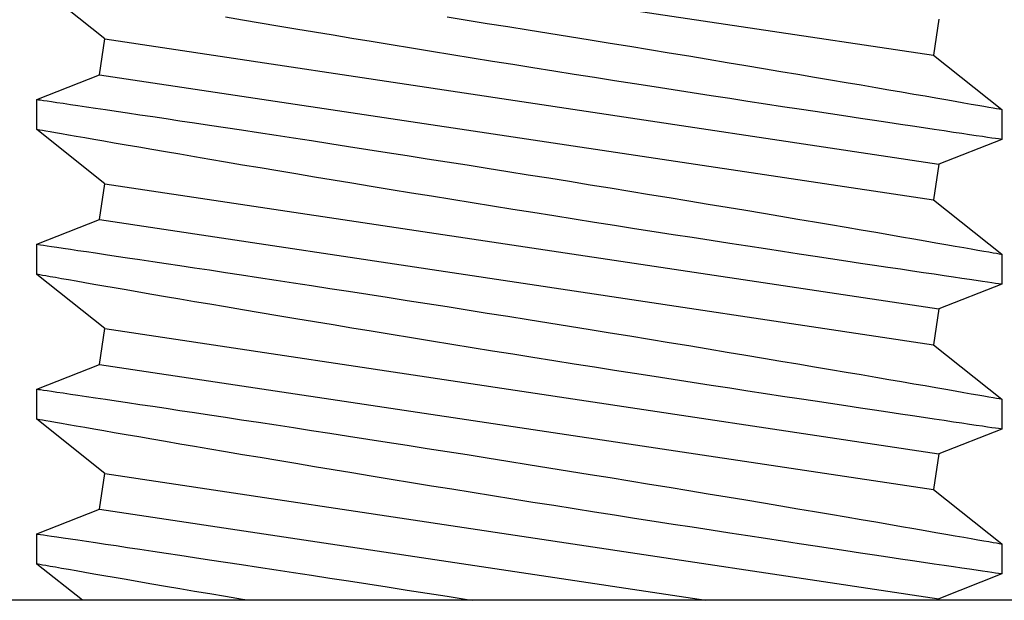
# Model space of a CAD drawing. Extents: x -94 to 45, y -61 to 17.
# Drawn here: x -31 to -31, y -25 to -24 of the extents above; entities that cross this region are included whole.
import ezdxf

# ---------------------------------------------------------------- set-up
doc = ezdxf.new("R2010")
doc.units = 0
doc.header["$MEASUREMENT"] = 0
doc.layers.get('0').update_dxf_attribs({"linetype": 'CONTINUOUS'})

msp = doc.modelspace()

# ---------------------------------------------------------------- linework, layer by layer
for p, q in [((-30.90828, -24.4468), (-30.5694, -24.49763)), ((-30.9061, -24.49106), (-30.93376, -24.46904)), ((-30.85016, -24.48344), (-30.85707, -24.48228)), ((-30.7671, -24.48214), (-30.75899, -24.48342)), ((-30.56722, -24.48309), (-30.5694, -24.49763)), ((-30.84306, -24.48464), (-30.85016, -24.48344)), ((-30.83587, -24.48585), (-30.84306, -24.48464)), ((-30.82849, -24.48708), (-30.83587, -24.48585)), ((-30.82101, -24.48833), (-30.82849, -24.48708)), ((-30.75899, -24.48342), (-30.75074, -24.48473)), ((-30.75074, -24.48473), (-30.74247, -24.48605)), ((-30.74247, -24.48605), (-30.73413, -24.48738)), ((-30.90828, -24.5056), (-30.9061, -24.49106)), ((-30.9061, -24.49106), (-30.56722, -24.5419)), ((-30.81338, -24.48959), (-30.82101, -24.48833)), ((-30.80572, -24.49086), (-30.81338, -24.48959)), ((-30.79795, -24.49214), (-30.80572, -24.49086)), ((-30.73413, -24.48738), (-30.72579, -24.48871)), ((-30.72579, -24.48871), (-30.71737, -24.49007)), ((-30.71737, -24.49007), (-30.70897, -24.49143)), ((-30.7898, -24.49348), (-30.79795, -24.49214)), ((-30.78157, -24.49482), (-30.7898, -24.49348)), ((-30.77337, -24.49616), (-30.78157, -24.49482)), ((-30.70897, -24.49143), (-30.70088, -24.49274)), ((-30.70088, -24.49274), (-30.69284, -24.49405)), ((-30.69284, -24.49405), (-30.68483, -24.49536)), ((-30.76511, -24.4975), (-30.77337, -24.49616)), ((-30.75686, -24.49883), (-30.76511, -24.4975)), ((-30.74857, -24.50016), (-30.75686, -24.49883)), ((-30.68483, -24.49536), (-30.6769, -24.49666)), ((-30.6769, -24.49666), (-30.66893, -24.49798)), ((-30.66893, -24.49798), (-30.66106, -24.49928)), ((-30.5694, -24.49763), (-30.54174, -24.51966)), ((-30.74037, -24.50148), (-30.74857, -24.50016)), ((-30.73218, -24.50278), (-30.74037, -24.50148)), ((-30.72377, -24.50412), (-30.73218, -24.50278)), ((-30.66106, -24.49928), (-30.65329, -24.50057)), ((-30.65329, -24.50057), (-30.64567, -24.50184)), ((-30.64567, -24.50184), (-30.6385, -24.50304)), ((-30.6385, -24.50304), (-30.63149, -24.50422)), ((-30.93376, -24.51562), (-30.90828, -24.5056)), ((-30.90828, -24.5056), (-30.5694, -24.55644)), ((-30.71539, -24.50545), (-30.72377, -24.50412)), ((-30.70717, -24.50675), (-30.71539, -24.50545)), ((-30.699, -24.50803), (-30.70717, -24.50675)), ((-30.63149, -24.50422), (-30.62457, -24.50538)), ((-30.62457, -24.50538), (-30.61786, -24.50652)), ((-30.61786, -24.50652), (-30.61131, -24.50763)), ((-30.69095, -24.50929), (-30.699, -24.50803)), ((-30.68298, -24.51054), (-30.69095, -24.50929)), ((-30.67521, -24.51174), (-30.68298, -24.51054)), ((-30.61131, -24.50763), (-30.60499, -24.5087)), ((-30.60499, -24.5087), (-30.59884, -24.50975)), ((-30.59884, -24.50975), (-30.59293, -24.51077)), ((-30.59293, -24.51077), (-30.58755, -24.51169)), ((-30.66756, -24.51293), (-30.67521, -24.51174)), ((-30.65983, -24.51413), (-30.66756, -24.51293)), ((-30.65225, -24.51529), (-30.65983, -24.51413)), ((-30.58755, -24.51169), (-30.58242, -24.51257)), ((-30.58242, -24.51257), (-30.57749, -24.51342)), ((-30.57749, -24.51342), (-30.57285, -24.51422)), ((-30.57285, -24.51422), (-30.56848, -24.51498)), ((-30.56848, -24.51498), (-30.56441, -24.51569)), ((-30.93376, -24.52785), (-30.93376, -24.51562)), ((-30.93376, -24.51562), (-30.9336, -24.51565)), ((-30.9336, -24.51565), (-30.9331, -24.51572)), ((-30.9331, -24.51572), (-30.93228, -24.51584)), ((-30.93228, -24.51584), (-30.93111, -24.51601)), ((-30.93111, -24.51601), (-30.92961, -24.51623)), ((-30.92961, -24.51623), (-30.92776, -24.5165)), ((-30.92776, -24.5165), (-30.92558, -24.51683)), ((-30.92558, -24.51683), (-30.92303, -24.5172)), ((-30.92303, -24.5172), (-30.92015, -24.51763)), ((-30.92015, -24.51763), (-30.91705, -24.51808)), ((-30.91705, -24.51808), (-30.91366, -24.51858)), ((-30.91366, -24.51858), (-30.90992, -24.51914)), ((-30.90992, -24.51914), (-30.90588, -24.51974)), ((-30.64492, -24.51642), (-30.65225, -24.51529)), ((-30.63774, -24.51751), (-30.64492, -24.51642)), ((-30.6308, -24.51857), (-30.63774, -24.51751)), ((-30.62403, -24.5196), (-30.6308, -24.51857)), ((-30.56441, -24.51569), (-30.5606, -24.51635)), ((-30.5606, -24.51635), (-30.55712, -24.51696)), ((-30.55712, -24.51696), (-30.55414, -24.51748)), ((-30.55414, -24.51748), (-30.55146, -24.51795)), ((-30.55146, -24.51795), (-30.54906, -24.51837)), ((-30.54906, -24.51837), (-30.547, -24.51873)), ((-30.547, -24.51873), (-30.54527, -24.51904)), ((-30.54527, -24.51904), (-30.54387, -24.51928)), ((-30.90588, -24.51974), (-30.90152, -24.52038)), ((-30.90152, -24.52038), (-30.89688, -24.52107)), ((-30.89688, -24.52107), (-30.8919, -24.52182)), ((-30.8919, -24.52182), (-30.88663, -24.5226)), ((-30.88663, -24.5226), (-30.88127, -24.5234)), ((-30.61754, -24.52058), (-30.62403, -24.5196)), ((-30.61127, -24.52153), (-30.61754, -24.52058)), ((-30.60503, -24.52247), (-30.61127, -24.52153)), ((-30.59905, -24.52337), (-30.60503, -24.52247)), ((-30.54387, -24.51928), (-30.54281, -24.51947)), ((-30.54281, -24.51947), (-30.54211, -24.51959)), ((-30.54211, -24.51959), (-30.54178, -24.51965)), ((-30.54178, -24.51965), (-30.54178, -24.51965)), ((-30.54174, -24.51965), (-30.54174, -24.53187)), ((-30.88127, -24.5234), (-30.87566, -24.52425)), ((-30.87566, -24.52425), (-30.86974, -24.52514)), ((-30.86974, -24.52514), (-30.86359, -24.52606)), ((-30.86359, -24.52606), (-30.85718, -24.52703)), ((-30.85718, -24.52703), (-30.85057, -24.52803)), ((-30.59338, -24.52422), (-30.59905, -24.52337)), ((-30.58796, -24.52503), (-30.59338, -24.52422)), ((-30.58284, -24.5258), (-30.58796, -24.52503)), ((-30.57798, -24.52652), (-30.58284, -24.5258)), ((-30.57346, -24.52719), (-30.57798, -24.52652)), ((-30.56922, -24.52782), (-30.57346, -24.52719)), ((-30.9061, -24.54987), (-30.93376, -24.52784)), ((-30.93369, -24.52786), (-30.93373, -24.52785)), ((-30.93328, -24.52793), (-30.93369, -24.52786)), ((-30.93254, -24.52806), (-30.93328, -24.52793)), ((-30.93146, -24.52825), (-30.93254, -24.52806)), ((-30.93007, -24.52849), (-30.93146, -24.52825)), ((-30.92835, -24.52879), (-30.93007, -24.52849)), ((-30.92619, -24.52917), (-30.92835, -24.52879)), ((-30.92369, -24.52961), (-30.92619, -24.52917)), ((-30.92088, -24.5301), (-30.92369, -24.52961)), ((-30.91774, -24.53065), (-30.92088, -24.5301)), ((-30.91431, -24.53125), (-30.91774, -24.53065)), ((-30.85057, -24.52803), (-30.84367, -24.52908)), ((-30.84367, -24.52908), (-30.83657, -24.53017)), ((-30.83657, -24.53017), (-30.82949, -24.53125)), ((-30.56512, -24.52843), (-30.56922, -24.52782)), ((-30.56135, -24.52899), (-30.56512, -24.52843)), ((-30.55793, -24.52949), (-30.56135, -24.52899)), ((-30.55483, -24.52995), (-30.55793, -24.52949)), ((-30.55206, -24.53036), (-30.55483, -24.52995)), ((-30.54961, -24.53072), (-30.55206, -24.53036)), ((-30.54752, -24.53103), (-30.54961, -24.53072)), ((-30.54574, -24.53129), (-30.54752, -24.53103)), ((-30.91056, -24.5319), (-30.91431, -24.53125)), ((-30.90657, -24.53259), (-30.91056, -24.5319)), ((-30.90229, -24.53334), (-30.90657, -24.53259)), ((-30.89749, -24.53417), (-30.90229, -24.53334)), ((-30.89239, -24.53505), (-30.89749, -24.53417)), ((-30.88708, -24.53596), (-30.89239, -24.53505)), ((-30.82949, -24.53125), (-30.82224, -24.53236)), ((-30.82224, -24.53236), (-30.81475, -24.53352)), ((-30.81475, -24.53352), (-30.80713, -24.53469)), ((-30.80713, -24.53469), (-30.79934, -24.5359)), ((-30.54174, -24.53188), (-30.56722, -24.5419)), ((-30.54424, -24.53151), (-30.54574, -24.53129)), ((-30.54308, -24.53168), (-30.54424, -24.53151)), ((-30.54229, -24.53179), (-30.54308, -24.53168)), ((-30.54184, -24.53186), (-30.54229, -24.53179)), ((-30.54176, -24.53187), (-30.54184, -24.53186)), ((-30.8815, -24.53692), (-30.88708, -24.53596)), ((-30.8757, -24.53791), (-30.8815, -24.53692)), ((-30.86966, -24.53894), (-30.8757, -24.53791)), ((-30.86347, -24.53999), (-30.86966, -24.53894)), ((-30.79934, -24.5359), (-30.79144, -24.53713)), ((-30.79144, -24.53713), (-30.78334, -24.5384)), ((-30.78334, -24.5384), (-30.77515, -24.53968)), ((-30.85707, -24.54108), (-30.86347, -24.53999)), ((-30.85016, -24.54225), (-30.85707, -24.54108)), ((-30.84306, -24.54344), (-30.85016, -24.54225)), ((-30.77515, -24.53968), (-30.7671, -24.54095)), ((-30.7671, -24.54095), (-30.75899, -24.54223)), ((-30.75899, -24.54223), (-30.75074, -24.54353)), ((-30.56722, -24.5419), (-30.5694, -24.55644)), ((-30.83587, -24.54465), (-30.84306, -24.54344)), ((-30.82849, -24.54588), (-30.83587, -24.54465)), ((-30.82101, -24.54713), (-30.82849, -24.54588)), ((-30.81338, -24.5484), (-30.82101, -24.54713)), ((-30.75074, -24.54353), (-30.74247, -24.54485)), ((-30.74247, -24.54485), (-30.73413, -24.54618)), ((-30.73413, -24.54618), (-30.72579, -24.54752)), ((-30.90828, -24.56441), (-30.9061, -24.54987)), ((-30.9061, -24.54987), (-30.56722, -24.6007)), ((-30.80572, -24.54966), (-30.81338, -24.5484)), ((-30.79795, -24.55094), (-30.80572, -24.54966)), ((-30.7898, -24.55228), (-30.79795, -24.55094)), ((-30.72579, -24.54752), (-30.71737, -24.54887)), ((-30.71737, -24.54887), (-30.70897, -24.55023)), ((-30.70897, -24.55023), (-30.70088, -24.55155)), ((-30.78157, -24.55363), (-30.7898, -24.55228)), ((-30.77337, -24.55496), (-30.78157, -24.55363)), ((-30.76511, -24.5563), (-30.77337, -24.55496)), ((-30.70088, -24.55155), (-30.69284, -24.55286)), ((-30.69284, -24.55286), (-30.68483, -24.55417)), ((-30.68483, -24.55417), (-30.6769, -24.55547)), ((-30.75686, -24.55763), (-30.76511, -24.5563)), ((-30.74857, -24.55897), (-30.75686, -24.55763)), ((-30.74037, -24.56028), (-30.74857, -24.55897)), ((-30.6769, -24.55547), (-30.66893, -24.55678)), ((-30.66893, -24.55678), (-30.66106, -24.55808)), ((-30.66106, -24.55808), (-30.65329, -24.55937)), ((-30.5694, -24.55644), (-30.54174, -24.57846)), ((-30.73218, -24.56159), (-30.74037, -24.56028)), ((-30.72377, -24.56293), (-30.73218, -24.56159)), ((-30.71539, -24.56425), (-30.72377, -24.56293)), ((-30.65329, -24.55937), (-30.64567, -24.56064)), ((-30.64567, -24.56064), (-30.6385, -24.56184)), ((-30.6385, -24.56184), (-30.63149, -24.56302)), ((-30.63149, -24.56302), (-30.62457, -24.56419)), ((-30.93376, -24.57443), (-30.90828, -24.56441)), ((-30.90828, -24.56441), (-30.5694, -24.61524)), ((-30.70717, -24.56555), (-30.71539, -24.56425)), ((-30.699, -24.56684), (-30.70717, -24.56555)), ((-30.69095, -24.5681), (-30.699, -24.56684)), ((-30.62457, -24.56419), (-30.61786, -24.56532)), ((-30.61786, -24.56532), (-30.61131, -24.56643)), ((-30.61131, -24.56643), (-30.60499, -24.56751)), ((-30.68298, -24.56934), (-30.69095, -24.5681)), ((-30.67521, -24.57055), (-30.68298, -24.56934)), ((-30.66756, -24.57174), (-30.67521, -24.57055)), ((-30.60499, -24.56751), (-30.59884, -24.56856)), ((-30.59884, -24.56856), (-30.59293, -24.56957)), ((-30.59293, -24.56957), (-30.58755, -24.57049)), ((-30.58755, -24.57049), (-30.58242, -24.57138)), ((-30.93376, -24.58665), (-30.93376, -24.57443)), ((-30.93376, -24.57443), (-30.9336, -24.57445)), ((-30.9336, -24.57445), (-30.9331, -24.57452)), ((-30.9331, -24.57452), (-30.93228, -24.57464)), ((-30.93228, -24.57464), (-30.93111, -24.57482)), ((-30.93111, -24.57482), (-30.92961, -24.57504)), ((-30.92961, -24.57504), (-30.92776, -24.57531)), ((-30.65983, -24.57293), (-30.66756, -24.57174)), ((-30.65225, -24.5741), (-30.65983, -24.57293)), ((-30.64492, -24.57522), (-30.65225, -24.5741)), ((-30.63774, -24.57632), (-30.64492, -24.57522)), ((-30.58242, -24.57138), (-30.57749, -24.57223)), ((-30.57749, -24.57223), (-30.57285, -24.57303)), ((-30.57285, -24.57303), (-30.56848, -24.57379)), ((-30.56848, -24.57379), (-30.56441, -24.57449)), ((-30.56441, -24.57449), (-30.5606, -24.57516)), ((-30.5606, -24.57516), (-30.55712, -24.57576)), ((-30.92776, -24.57531), (-30.92558, -24.57563)), ((-30.92558, -24.57563), (-30.92303, -24.576)), ((-30.92303, -24.576), (-30.92015, -24.57643)), ((-30.92015, -24.57643), (-30.91705, -24.57689)), ((-30.91705, -24.57689), (-30.91366, -24.57739)), ((-30.91366, -24.57739), (-30.90992, -24.57794)), ((-30.90992, -24.57794), (-30.90588, -24.57854)), ((-30.90588, -24.57854), (-30.90152, -24.57919)), ((-30.90152, -24.57919), (-30.89688, -24.57988)), ((-30.6308, -24.57738), (-30.63774, -24.57632)), ((-30.62403, -24.57841), (-30.6308, -24.57738)), ((-30.61754, -24.57939), (-30.62403, -24.57841)), ((-30.55712, -24.57576), (-30.55414, -24.57629)), ((-30.55414, -24.57629), (-30.55146, -24.57676)), ((-30.55146, -24.57676), (-30.54906, -24.57717)), ((-30.54906, -24.57717), (-30.547, -24.57754)), ((-30.547, -24.57754), (-30.54527, -24.57784)), ((-30.54527, -24.57784), (-30.54387, -24.57809)), ((-30.54387, -24.57809), (-30.54281, -24.57827)), ((-30.54281, -24.57827), (-30.54211, -24.5784)), ((-30.54211, -24.5784), (-30.54178, -24.57845)), ((-30.54178, -24.57845), (-30.54178, -24.57845)), ((-30.54174, -24.57845), (-30.54174, -24.59068)), ((-30.89688, -24.57988), (-30.8919, -24.58062)), ((-30.8919, -24.58062), (-30.88663, -24.58141)), ((-30.88663, -24.58141), (-30.88127, -24.58221)), ((-30.88127, -24.58221), (-30.87566, -24.58305)), ((-30.87566, -24.58305), (-30.86974, -24.58394)), ((-30.61127, -24.58034), (-30.61754, -24.57939)), ((-30.60503, -24.58128), (-30.61127, -24.58034)), ((-30.59905, -24.58218), (-30.60503, -24.58128)), ((-30.59338, -24.58303), (-30.59905, -24.58218)), ((-30.58796, -24.58384), (-30.59338, -24.58303)), ((-30.9061, -24.60867), (-30.93376, -24.58665)), ((-30.93369, -24.58666), (-30.93373, -24.58665)), ((-30.93328, -24.58673), (-30.93369, -24.58666)), ((-30.93254, -24.58686), (-30.93328, -24.58673)), ((-30.93146, -24.58705), (-30.93254, -24.58686)), ((-30.93007, -24.5873), (-30.93146, -24.58705)), ((-30.86974, -24.58394), (-30.86359, -24.58487)), ((-30.86359, -24.58487), (-30.85718, -24.58584)), ((-30.85718, -24.58584), (-30.85057, -24.58684)), ((-30.85057, -24.58684), (-30.84367, -24.58789)), ((-30.58284, -24.5846), (-30.58796, -24.58384)), ((-30.57798, -24.58533), (-30.58284, -24.5846)), ((-30.57346, -24.586), (-30.57798, -24.58533)), ((-30.56922, -24.58663), (-30.57346, -24.586)), ((-30.56512, -24.58723), (-30.56922, -24.58663)), ((-30.92835, -24.5876), (-30.93007, -24.5873)), ((-30.92619, -24.58798), (-30.92835, -24.5876)), ((-30.92369, -24.58841), (-30.92619, -24.58798)), ((-30.92088, -24.58891), (-30.92369, -24.58841)), ((-30.91774, -24.58945), (-30.92088, -24.58891)), ((-30.91431, -24.59005), (-30.91774, -24.58945)), ((-30.91056, -24.5907), (-30.91431, -24.59005)), ((-30.90657, -24.5914), (-30.91056, -24.5907)), ((-30.84367, -24.58789), (-30.83657, -24.58897)), ((-30.83657, -24.58897), (-30.82949, -24.59005)), ((-30.82949, -24.59005), (-30.82224, -24.59117)), ((-30.82224, -24.59117), (-30.81475, -24.59232)), ((-30.54174, -24.59068), (-30.56722, -24.6007)), ((-30.56135, -24.58779), (-30.56512, -24.58723)), ((-30.55793, -24.5883), (-30.56135, -24.58779)), ((-30.55483, -24.58876), (-30.55793, -24.5883)), ((-30.55206, -24.58916), (-30.55483, -24.58876)), ((-30.54961, -24.58952), (-30.55206, -24.58916)), ((-30.54752, -24.58983), (-30.54961, -24.58952)), ((-30.54574, -24.59009), (-30.54752, -24.58983)), ((-30.54424, -24.59031), (-30.54574, -24.59009)), ((-30.54308, -24.59048), (-30.54424, -24.59031)), ((-30.54229, -24.5906), (-30.54308, -24.59048)), ((-30.54184, -24.59066), (-30.54229, -24.5906)), ((-30.54176, -24.59068), (-30.54184, -24.59066)), ((-30.90229, -24.59214), (-30.90657, -24.5914)), ((-30.89749, -24.59297), (-30.90229, -24.59214)), ((-30.89239, -24.59385), (-30.89749, -24.59297)), ((-30.88708, -24.59476), (-30.89239, -24.59385)), ((-30.8815, -24.59572), (-30.88708, -24.59476)), ((-30.81475, -24.59232), (-30.80713, -24.5935)), ((-30.80713, -24.5935), (-30.79934, -24.59471)), ((-30.79934, -24.59471), (-30.79144, -24.59593)), ((-30.8757, -24.59671), (-30.8815, -24.59572)), ((-30.86966, -24.59775), (-30.8757, -24.59671)), ((-30.86347, -24.5988), (-30.86966, -24.59775)), ((-30.85707, -24.59988), (-30.86347, -24.5988)), ((-30.79144, -24.59593), (-30.78334, -24.5972)), ((-30.78334, -24.5972), (-30.77515, -24.59848)), ((-30.77515, -24.59848), (-30.7671, -24.59975)), ((-30.85016, -24.60105), (-30.85707, -24.59988)), ((-30.84306, -24.60225), (-30.85016, -24.60105)), ((-30.83587, -24.60345), (-30.84306, -24.60225)), ((-30.7671, -24.59975), (-30.75899, -24.60103)), ((-30.75899, -24.60103), (-30.75074, -24.60234)), ((-30.75074, -24.60234), (-30.74247, -24.60365)), ((-30.56722, -24.6007), (-30.5694, -24.61524)), ((-30.82849, -24.60469), (-30.83587, -24.60345)), ((-30.82101, -24.60593), (-30.82849, -24.60469)), ((-30.81338, -24.6072), (-30.82101, -24.60593)), ((-30.80572, -24.60847), (-30.81338, -24.6072)), ((-30.74247, -24.60365), (-30.73413, -24.60499)), ((-30.73413, -24.60499), (-30.72579, -24.60632)), ((-30.72579, -24.60632), (-30.71737, -24.60768)), ((-30.90828, -24.62321), (-30.9061, -24.60867)), ((-30.9061, -24.60867), (-30.56722, -24.65951)), ((-30.79795, -24.60975), (-30.80572, -24.60847)), ((-30.7898, -24.61108), (-30.79795, -24.60975)), ((-30.78157, -24.61243), (-30.7898, -24.61108)), ((-30.71737, -24.60768), (-30.70897, -24.60904)), ((-30.70897, -24.60904), (-30.70088, -24.61035)), ((-30.70088, -24.61035), (-30.69284, -24.61166)), ((-30.77337, -24.61376), (-30.78157, -24.61243)), ((-30.76511, -24.6151), (-30.77337, -24.61376)), ((-30.75686, -24.61644), (-30.76511, -24.6151)), ((-30.69284, -24.61166), (-30.68483, -24.61297)), ((-30.68483, -24.61297), (-30.6769, -24.61427)), ((-30.6769, -24.61427), (-30.66893, -24.61559)), ((-30.74857, -24.61777), (-30.75686, -24.61644)), ((-30.74037, -24.61909), (-30.74857, -24.61777)), ((-30.73218, -24.62039), (-30.74037, -24.61909)), ((-30.66893, -24.61559), (-30.66106, -24.61689)), ((-30.66106, -24.61689), (-30.65329, -24.61818)), ((-30.65329, -24.61818), (-30.64567, -24.61945)), ((-30.5694, -24.61524), (-30.54174, -24.63727)), ((-30.93376, -24.63323), (-30.90828, -24.62321)), ((-30.90828, -24.62321), (-30.5694, -24.67404)), ((-30.72377, -24.62173), (-30.73218, -24.62039)), ((-30.71539, -24.62306), (-30.72377, -24.62173)), ((-30.70717, -24.62436), (-30.71539, -24.62306)), ((-30.64567, -24.61945), (-30.6385, -24.62065)), ((-30.6385, -24.62065), (-30.63149, -24.62182)), ((-30.63149, -24.62182), (-30.62457, -24.62299)), ((-30.62457, -24.62299), (-30.61786, -24.62413)), ((-30.699, -24.62564), (-30.70717, -24.62436)), ((-30.69095, -24.6269), (-30.699, -24.62564)), ((-30.68298, -24.62814), (-30.69095, -24.6269)), ((-30.61786, -24.62413), (-30.61131, -24.62524)), ((-30.61131, -24.62524), (-30.60499, -24.62631)), ((-30.60499, -24.62631), (-30.59884, -24.62736)), ((-30.67521, -24.62935), (-30.68298, -24.62814)), ((-30.66756, -24.63054), (-30.67521, -24.62935)), ((-30.65983, -24.63173), (-30.66756, -24.63054)), ((-30.59884, -24.62736), (-30.59293, -24.62837)), ((-30.59293, -24.62837), (-30.58755, -24.6293)), ((-30.58755, -24.6293), (-30.58242, -24.63018)), ((-30.58242, -24.63018), (-30.57749, -24.63103)), ((-30.57749, -24.63103), (-30.57285, -24.63183)), ((-30.93376, -24.64546), (-30.93376, -24.63323)), ((-30.93376, -24.63323), (-30.9336, -24.63326)), ((-30.9336, -24.63326), (-30.9331, -24.63333)), ((-30.9331, -24.63333), (-30.93228, -24.63345)), ((-30.93228, -24.63345), (-30.93111, -24.63362)), ((-30.93111, -24.63362), (-30.92961, -24.63384)), ((-30.92961, -24.63384), (-30.92776, -24.63411)), ((-30.92776, -24.63411), (-30.92558, -24.63443)), ((-30.92558, -24.63443), (-30.92303, -24.63481)), ((-30.92303, -24.63481), (-30.92015, -24.63523)), ((-30.92015, -24.63523), (-30.91705, -24.63569)), ((-30.65225, -24.6329), (-30.65983, -24.63173)), ((-30.64492, -24.63402), (-30.65225, -24.6329)), ((-30.63774, -24.63512), (-30.64492, -24.63402)), ((-30.6308, -24.63618), (-30.63774, -24.63512)), ((-30.57285, -24.63183), (-30.56848, -24.63259)), ((-30.56848, -24.63259), (-30.56441, -24.6333)), ((-30.56441, -24.6333), (-30.5606, -24.63396)), ((-30.5606, -24.63396), (-30.55712, -24.63457)), ((-30.55712, -24.63457), (-30.55414, -24.63509)), ((-30.55414, -24.63509), (-30.55146, -24.63556)), ((-30.91705, -24.63569), (-30.91366, -24.63619)), ((-30.91366, -24.63619), (-30.90992, -24.63675)), ((-30.90992, -24.63675), (-30.90588, -24.63734)), ((-30.90588, -24.63734), (-30.90152, -24.63799)), ((-30.90152, -24.63799), (-30.89688, -24.63868)), ((-30.89688, -24.63868), (-30.8919, -24.63942)), ((-30.62403, -24.63721), (-30.6308, -24.63618)), ((-30.61754, -24.63819), (-30.62403, -24.63721)), ((-30.61127, -24.63914), (-30.61754, -24.63819)), ((-30.60503, -24.64008), (-30.61127, -24.63914)), ((-30.55146, -24.63556), (-30.54906, -24.63598)), ((-30.54906, -24.63598), (-30.547, -24.63634)), ((-30.547, -24.63634), (-30.54527, -24.63665)), ((-30.54527, -24.63665), (-30.54387, -24.63689)), ((-30.54387, -24.63689), (-30.54281, -24.63708)), ((-30.54281, -24.63708), (-30.54211, -24.6372)), ((-30.54211, -24.6372), (-30.54178, -24.63726)), ((-30.54178, -24.63726), (-30.54178, -24.63726)), ((-30.54174, -24.63726), (-30.54174, -24.64948)), ((-30.8919, -24.63942), (-30.88663, -24.64021)), ((-30.88663, -24.64021), (-30.88127, -24.64101)), ((-30.88127, -24.64101), (-30.87566, -24.64185)), ((-30.87566, -24.64185), (-30.86974, -24.64275)), ((-30.86974, -24.64275), (-30.86359, -24.64367)), ((-30.59905, -24.64098), (-30.60503, -24.64008)), ((-30.59338, -24.64183), (-30.59905, -24.64098)), ((-30.58796, -24.64264), (-30.59338, -24.64183)), ((-30.58284, -24.64341), (-30.58796, -24.64264)), ((-30.9061, -24.66748), (-30.93376, -24.64545)), ((-30.93369, -24.64546), (-30.93373, -24.64546)), ((-30.93328, -24.64553), (-30.93369, -24.64546)), ((-30.93254, -24.64567), (-30.93328, -24.64553)), ((-30.93146, -24.64586), (-30.93254, -24.64567)), ((-30.93007, -24.6461), (-30.93146, -24.64586)), ((-30.92835, -24.6464), (-30.93007, -24.6461)), ((-30.92619, -24.64678), (-30.92835, -24.6464)), ((-30.92369, -24.64722), (-30.92619, -24.64678)), ((-30.92088, -24.64771), (-30.92369, -24.64722)), ((-30.86359, -24.64367), (-30.85718, -24.64464)), ((-30.85718, -24.64464), (-30.85057, -24.64564)), ((-30.85057, -24.64564), (-30.84367, -24.64669)), ((-30.84367, -24.64669), (-30.83657, -24.64778)), ((-30.57798, -24.64413), (-30.58284, -24.64341)), ((-30.57346, -24.6448), (-30.57798, -24.64413)), ((-30.56922, -24.64543), (-30.57346, -24.6448)), ((-30.56512, -24.64604), (-30.56922, -24.64543)), ((-30.56135, -24.6466), (-30.56512, -24.64604)), ((-30.55793, -24.6471), (-30.56135, -24.6466)), ((-30.55483, -24.64756), (-30.55793, -24.6471)), ((-30.91774, -24.64826), (-30.92088, -24.64771)), ((-30.91431, -24.64886), (-30.91774, -24.64826)), ((-30.91056, -24.64951), (-30.91431, -24.64886)), ((-30.90657, -24.6502), (-30.91056, -24.64951)), ((-30.90229, -24.65094), (-30.90657, -24.6502)), ((-30.89749, -24.65178), (-30.90229, -24.65094)), ((-30.83657, -24.64778), (-30.82949, -24.64886)), ((-30.82949, -24.64886), (-30.82224, -24.64997)), ((-30.82224, -24.64997), (-30.81475, -24.65112)), ((-30.81475, -24.65112), (-30.80713, -24.6523)), ((-30.54174, -24.64948), (-30.56722, -24.65951)), ((-30.55206, -24.64797), (-30.55483, -24.64756)), ((-30.54961, -24.64833), (-30.55206, -24.64797)), ((-30.54752, -24.64864), (-30.54961, -24.64833)), ((-30.54574, -24.6489), (-30.54752, -24.64864)), ((-30.54424, -24.64912), (-30.54574, -24.6489)), ((-30.54308, -24.64929), (-30.54424, -24.64912)), ((-30.54229, -24.6494), (-30.54308, -24.64929)), ((-30.54184, -24.64947), (-30.54229, -24.6494)), ((-30.54176, -24.64948), (-30.54184, -24.64947)), ((-30.89239, -24.65265), (-30.89749, -24.65178)), ((-30.88708, -24.65357), (-30.89239, -24.65265)), ((-30.8815, -24.65453), (-30.88708, -24.65357)), ((-30.8757, -24.65552), (-30.8815, -24.65453)), ((-30.80713, -24.6523), (-30.79934, -24.65351)), ((-30.79934, -24.65351), (-30.79144, -24.65474)), ((-30.79144, -24.65474), (-30.78334, -24.656)), ((-30.86966, -24.65655), (-30.8757, -24.65552)), ((-30.86347, -24.6576), (-30.86966, -24.65655)), ((-30.85707, -24.65869), (-30.86347, -24.6576)), ((-30.85016, -24.65985), (-30.85707, -24.65869)), ((-30.78334, -24.656), (-30.77515, -24.65729)), ((-30.77515, -24.65729), (-30.7671, -24.65855)), ((-30.7671, -24.65855), (-30.75899, -24.65983)), ((-30.84306, -24.66105), (-30.85016, -24.65985)), ((-30.83587, -24.66226), (-30.84306, -24.66105)), ((-30.82849, -24.66349), (-30.83587, -24.66226)), ((-30.75899, -24.65983), (-30.75074, -24.66114)), ((-30.75074, -24.66114), (-30.74247, -24.66246)), ((-30.74247, -24.66246), (-30.73413, -24.66379)), ((-30.56722, -24.65951), (-30.5694, -24.67404)), ((-30.82101, -24.66474), (-30.82849, -24.66349)), ((-30.81338, -24.666), (-30.82101, -24.66474)), ((-30.80572, -24.66727), (-30.81338, -24.666)), ((-30.73413, -24.66379), (-30.72579, -24.66513)), ((-30.72579, -24.66513), (-30.71737, -24.66648)), ((-30.71737, -24.66648), (-30.70897, -24.66784)), ((-30.90828, -24.68201), (-30.9061, -24.66748)), ((-30.9061, -24.66748), (-30.56722, -24.71831)), ((-30.79795, -24.66855), (-30.80572, -24.66727)), ((-30.7898, -24.66989), (-30.79795, -24.66855)), ((-30.78157, -24.67123), (-30.7898, -24.66989)), ((-30.77337, -24.67257), (-30.78157, -24.67123)), ((-30.70897, -24.66784), (-30.70088, -24.66915)), ((-30.70088, -24.66915), (-30.69284, -24.67046)), ((-30.69284, -24.67046), (-30.68483, -24.67177)), ((-30.76511, -24.67391), (-30.77337, -24.67257)), ((-30.75686, -24.67524), (-30.76511, -24.67391)), ((-30.68483, -24.67177), (-30.6769, -24.67308)), ((-30.6769, -24.67308), (-30.66893, -24.67439)), ((-30.66893, -24.67439), (-30.66106, -24.67569)), ((-30.5694, -24.67404), (-30.54174, -24.69607)), ((-30.74857, -24.67658), (-30.75686, -24.67524)), ((-30.74037, -24.67789), (-30.74857, -24.67658)), ((-30.73218, -24.6792), (-30.74037, -24.67789)), ((-30.72377, -24.68054), (-30.73218, -24.6792)), ((-30.66106, -24.67569), (-30.65329, -24.67698)), ((-30.65329, -24.67698), (-30.64567, -24.67825)), ((-30.64567, -24.67825), (-30.6385, -24.67945)), ((-30.93376, -24.69204), (-30.90828, -24.68201)), ((-30.90828, -24.68201), (-30.66192, -24.71897)), ((-30.71539, -24.68186), (-30.72377, -24.68054)), ((-30.70717, -24.68316), (-30.71539, -24.68186)), ((-30.699, -24.68444), (-30.70717, -24.68316)), ((-30.6385, -24.67945), (-30.63149, -24.68063)), ((-30.63149, -24.68063), (-30.62457, -24.68179)), ((-30.62457, -24.68179), (-30.61786, -24.68293)), ((-30.61786, -24.68293), (-30.61131, -24.68404)), ((-30.69095, -24.68571), (-30.699, -24.68444)), ((-30.68298, -24.68695), (-30.69095, -24.68571)), ((-30.67521, -24.68816), (-30.68298, -24.68695)), ((-30.61131, -24.68404), (-30.60499, -24.68511)), ((-30.60499, -24.68511), (-30.59884, -24.68617)), ((-30.59884, -24.68617), (-30.59293, -24.68718)), ((-30.59293, -24.68718), (-30.58755, -24.6881)), ((-30.66756, -24.68934), (-30.67521, -24.68816)), ((-30.65983, -24.69054), (-30.66756, -24.68934)), ((-30.65225, -24.6917), (-30.65983, -24.69054)), ((-30.58755, -24.6881), (-30.58242, -24.68898)), ((-30.58242, -24.68898), (-30.57749, -24.68983)), ((-30.57749, -24.68983), (-30.57285, -24.69064)), ((-30.57285, -24.69064), (-30.56848, -24.6914)), ((-30.93376, -24.70426), (-30.93376, -24.69204)), ((-30.93376, -24.69204), (-30.9336, -24.69206)), ((-30.9336, -24.69206), (-30.9331, -24.69213)), ((-30.9331, -24.69213), (-30.93228, -24.69225)), ((-30.93228, -24.69225), (-30.93111, -24.69242)), ((-30.93111, -24.69242), (-30.92961, -24.69265)), ((-30.92961, -24.69265), (-30.92776, -24.69292)), ((-30.92776, -24.69292), (-30.92558, -24.69324)), ((-30.92558, -24.69324), (-30.92303, -24.69361)), ((-30.92303, -24.69361), (-30.92015, -24.69404)), ((-30.92015, -24.69404), (-30.91705, -24.69449)), ((-30.91705, -24.69449), (-30.91366, -24.695)), ((-30.91366, -24.695), (-30.90992, -24.69555)), ((-30.64492, -24.69283), (-30.65225, -24.6917)), ((-30.63774, -24.69393), (-30.64492, -24.69283)), ((-30.6308, -24.69499), (-30.63774, -24.69393)), ((-30.62403, -24.69601), (-30.6308, -24.69499)), ((-30.56848, -24.6914), (-30.56441, -24.6921)), ((-30.56441, -24.6921), (-30.5606, -24.69277)), ((-30.5606, -24.69277), (-30.55712, -24.69337)), ((-30.55712, -24.69337), (-30.55414, -24.69389)), ((-30.55414, -24.69389), (-30.55146, -24.69436)), ((-30.55146, -24.69436), (-30.54906, -24.69478)), ((-30.54906, -24.69478), (-30.547, -24.69514)), ((-30.547, -24.69514), (-30.54527, -24.69545)), ((-30.90992, -24.69555), (-30.90588, -24.69615)), ((-30.90588, -24.69615), (-30.90152, -24.69679)), ((-30.90152, -24.69679), (-30.89688, -24.69749)), ((-30.89688, -24.69749), (-30.8919, -24.69823)), ((-30.8919, -24.69823), (-30.88663, -24.69901)), ((-30.88663, -24.69901), (-30.88127, -24.69982)), ((-30.61754, -24.697), (-30.62403, -24.69601)), ((-30.61127, -24.69795), (-30.61754, -24.697)), ((-30.60503, -24.69888), (-30.61127, -24.69795)), ((-30.59905, -24.69979), (-30.60503, -24.69888)), ((-30.54527, -24.69545), (-30.54387, -24.69569)), ((-30.54387, -24.69569), (-30.54281, -24.69588)), ((-30.54281, -24.69588), (-30.54211, -24.696)), ((-30.54211, -24.696), (-30.54178, -24.69606)), ((-30.54178, -24.69606), (-30.54178, -24.69606)), ((-30.54174, -24.69606), (-30.54174, -24.70828)), ((-30.88127, -24.69982), (-30.87566, -24.70066)), ((-30.87566, -24.70066), (-30.86974, -24.70155)), ((-30.86974, -24.70155), (-30.86359, -24.70248)), ((-30.86359, -24.70248), (-30.85718, -24.70344)), ((-30.59338, -24.70063), (-30.59905, -24.69979)), ((-30.58796, -24.70145), (-30.59338, -24.70063)), ((-30.58284, -24.70221), (-30.58796, -24.70145)), ((-30.57798, -24.70293), (-30.58284, -24.70221)), ((-30.57346, -24.70361), (-30.57798, -24.70293)), ((-30.91528, -24.71897), (-30.93376, -24.70425)), ((-30.93369, -24.70427), (-30.93373, -24.70426)), ((-30.93328, -24.70434), (-30.93369, -24.70427)), ((-30.93254, -24.70447), (-30.93328, -24.70434)), ((-30.93146, -24.70466), (-30.93254, -24.70447)), ((-30.93007, -24.7049), (-30.93146, -24.70466)), ((-30.92835, -24.70521), (-30.93007, -24.7049)), ((-30.92619, -24.70558), (-30.92835, -24.70521)), ((-30.92369, -24.70602), (-30.92619, -24.70558)), ((-30.92088, -24.70651), (-30.92369, -24.70602)), ((-30.91774, -24.70706), (-30.92088, -24.70651)), ((-30.91431, -24.70766), (-30.91774, -24.70706)), ((-30.85718, -24.70344), (-30.85057, -24.70445)), ((-30.85057, -24.70445), (-30.84367, -24.7055)), ((-30.84367, -24.7055), (-30.83657, -24.70658)), ((-30.83657, -24.70658), (-30.82949, -24.70766)), ((-30.56922, -24.70424), (-30.57346, -24.70361)), ((-30.56512, -24.70484), (-30.56922, -24.70424)), ((-30.56135, -24.7054), (-30.56512, -24.70484)), ((-30.55793, -24.70591), (-30.56135, -24.7054)), ((-30.55483, -24.70636), (-30.55793, -24.70591)), ((-30.55206, -24.70677), (-30.55483, -24.70636)), ((-30.54961, -24.70713), (-30.55206, -24.70677)), ((-30.54752, -24.70744), (-30.54961, -24.70713)), ((-30.91056, -24.70831), (-30.91431, -24.70766)), ((-30.90657, -24.70901), (-30.91056, -24.70831)), ((-30.90229, -24.70975), (-30.90657, -24.70901)), ((-30.89749, -24.71058), (-30.90229, -24.70975)), ((-30.89239, -24.71146), (-30.89749, -24.71058)), ((-30.82949, -24.70766), (-30.82224, -24.70878)), ((-30.82224, -24.70878), (-30.81475, -24.70993)), ((-30.81475, -24.70993), (-30.80713, -24.71111)), ((-30.80713, -24.71111), (-30.79934, -24.71231)), ((-30.54174, -24.70829), (-30.56722, -24.71831)), ((-30.54574, -24.7077), (-30.54752, -24.70744)), ((-30.54424, -24.70792), (-30.54574, -24.7077)), ((-30.54308, -24.70809), (-30.54424, -24.70792)), ((-30.54229, -24.70821), (-30.54308, -24.70809)), ((-30.54184, -24.70827), (-30.54229, -24.70821)), ((-30.54176, -24.70828), (-30.54184, -24.70827)), ((-30.88708, -24.71237), (-30.89239, -24.71146)), ((-30.8815, -24.71333), (-30.88708, -24.71237)), ((-30.8757, -24.71432), (-30.8815, -24.71333)), ((-30.86966, -24.71535), (-30.8757, -24.71432)), ((-30.79934, -24.71231), (-30.79144, -24.71354)), ((-30.79144, -24.71354), (-30.78334, -24.71481)), ((-30.78334, -24.71481), (-30.77515, -24.71609)), ((-30.73775, -24.71897), (-31.02705, -24.71897)), ((-30.86347, -24.71641), (-30.86966, -24.71535)), ((-30.85707, -24.71749), (-30.86347, -24.71641)), ((-30.85016, -24.71866), (-30.85707, -24.71749)), ((-30.84832, -24.71897), (-30.85016, -24.71866)), ((-30.77515, -24.71609), (-30.7671, -24.71736)), ((-30.7671, -24.71736), (-30.75899, -24.71864)), ((-30.75899, -24.71864), (-30.75691, -24.71897)), ((-30.44845, -24.71897), (-30.73775, -24.71897)), ((-30.56722, -24.71831), (-30.56731, -24.71897))]:
    msp.add_line(p, q)
msp.add_circle((-34.48825, -20.89738), 4.2978)
msp.add_arc((-34.48825, -20.89738), 4.485, 257.5777, 336.00366)

doc.saveas('drawing.dxf')
